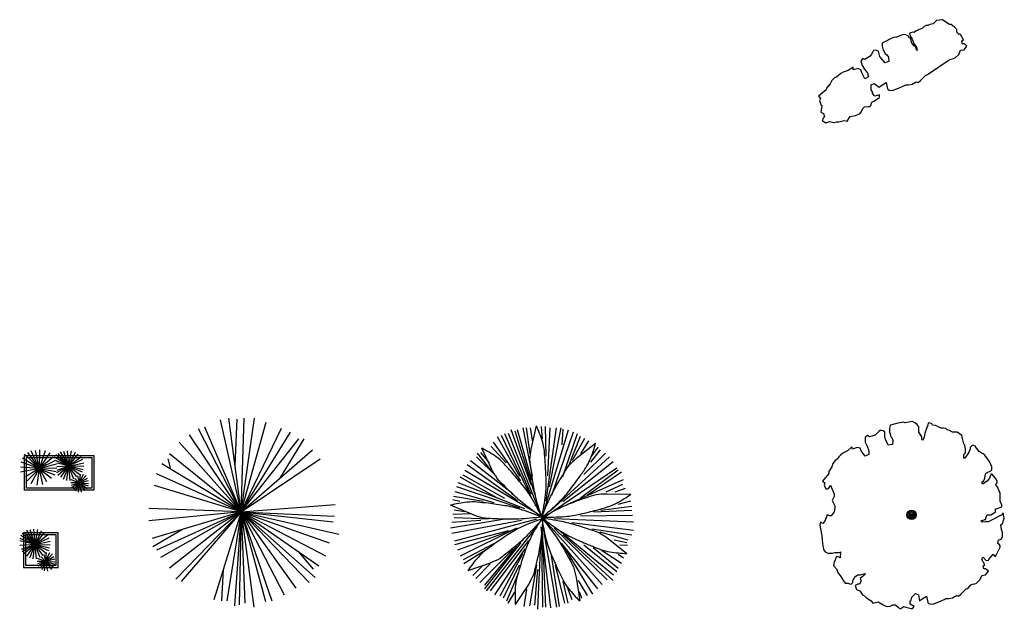
# Model space of a CAD drawing. Extents: x -597 to 1496, y 175 to 1043.
# Drawn here: x 129 to 144, y 675 to 684 of the extents above; entities that cross this region are included whole.
import ezdxf

# ---------------------------------------------------------------- set-up
doc = ezdxf.new("R2010")
doc.units = 0
doc.header["$MEASUREMENT"] = 0
doc.layers.get('0').update_dxf_attribs({"linetype": 'CONTINUOUS'})
doc.layers.add('ARBOLES', color=3, linetype='CONTINUOUS')

# ---------------------------------------------------------------- blocks, each defined once
blk = doc.blocks.new('PLA2D1')
for p, q in [((0.216, -0.188), (0.001, 0.017)), ((0.213, -0.184), (0.048, 0.044)), ((0.213, -0.189), (0.098, 0.066)), ((0.213, -0.189), (0.158, 0.074)), ((0.217, -0.187), (0.304, 0.07)), ((0.217, -0.187), (0.369, 0.04)), ((0.218, -0.185), (0.221, 0.081)), ((0.637, -0.151), (0.452, 0.011)), ((0.638, -0.153), (0.487, 0.029)), ((0.638, -0.151), (0.518, 0.053)), ((0.637, -0.15), (0.568, 0.058)), ((0.638, -0.153), (0.62, 0.068)), ((0.638, -0.151), (0.677, 0.065)), ((0.638, -0.15), (0.732, 0.044)), ((0.641, -0.15), (0.776, 0.019)), ((0.732, 0.044), (0.734, 0.047)), ((0.213, -0.19), (-0.048, -0.097)), ((0.214, -0.188), (-0.027, -0.038)), ((0.03, -0.47), (0.03, -0.03)), ((0.03, -0.03), (0.97, -0.03)), ((0.215, -0.185), (0.414, -0.018)), ((0.216, -0.184), (0.452, -0.067)), ((0.218, -0.185), (0.463, -0.12)), ((0.638, -0.151), (0.434, -0.023)), ((0.637, -0.151), (0.456, -0.078)), ((0.638, -0.151), (0.466, -0.109)), ((0.64, -0.151), (0.844, -0.054)), ((0.641, -0.153), (0.817, -0.013)), ((0.641, -0.153), (0.856, -0.106)), ((0.97, -0.03), (0.97, -0.47)), ((0.213, -0.188), (-0.06, -0.167)), ((0.214, -0.19), (-0.056, -0.242)), ((0.21, -0.188), (0.015, -0.308)), ((0.21, -0.192), (0.039, -0.367)), ((0.213, -0.189), (0.091, -0.411)), ((0.213, -0.189), (0.177, -0.426)), ((0.213, -0.19), (0.458, -0.229)), ((0.213, -0.192), (0.258, -0.418)), ((0.213, -0.192), (0.437, -0.28)), ((0.215, -0.185), (0.465, -0.177)), ((0.215, -0.192), (0.319, -0.375)), ((0.215, -0.193), (0.39, -0.327)), ((0.632, -0.153), (0.463, -0.25)), ((0.635, -0.153), (0.466, -0.215)), ((0.633, -0.153), (0.468, -0.163)), ((0.635, -0.155), (0.479, -0.288)), ((0.63, -0.155), (0.52, -0.312)), ((0.635, -0.153), (0.559, -0.348)), ((0.632, -0.151), (0.607, -0.361)), ((0.632, -0.153), (0.753, -0.309)), ((0.635, -0.153), (0.706, -0.336)), ((0.635, -0.155), (0.656, -0.361)), ((0.637, -0.153), (0.831, -0.237)), ((0.638, -0.151), (0.848, -0.202)), ((0.638, -0.153), (0.799, -0.276)), ((0.64, -0.151), (0.857, -0.156)), ((0.792, -0.393), (0.807, -0.268)), ((0.796, -0.393), (0.852, -0.268)), ((0.792, -0.395), (0.669, -0.396)), ((0.791, -0.395), (0.672, -0.353)), ((0.792, -0.395), (0.674, -0.432)), ((0.789, -0.396), (0.684, -0.465)), ((0.791, -0.396), (0.713, -0.487)), ((0.791, -0.395), (0.729, -0.331)), ((0.792, -0.395), (0.736, -0.515)), ((0.792, -0.393), (0.768, -0.294)), ((0.791, -0.395), (0.773, -0.527)), ((0.791, -0.395), (0.911, -0.327)), ((0.791, -0.395), (0.819, -0.528)), ((0.791, -0.395), (0.873, -0.505)), ((0.792, -0.395), (0.903, -0.475)), ((0.792, -0.396), (0.92, -0.437)), ((0.796, -0.393), (0.89, -0.288)), ((0.796, -0.393), (0.924, -0.361)), ((0.797, -0.395), (0.924, -0.403)), ((0.97, -0.47), (0.03, -0.47))]:
    blk.add_line(p, q)
blk.add_lwpolyline([(0, 0), (1, 0), (1, -0.5), (0, -0.5)], close=True)
blk = doc.blocks.new('SHRUB1')
for p, q in [((0, 0), (-0.299, 1.327)), ((0, 0), (-0.179, 1.351)), ((-0.089, 0.67), (-0.059, 1.338)), ((0, 0), (0.191, 1.351)), ((0, 0), (0.041, 1.351)), ((0, 0), (0.36, 1.291)), ((0, 0), (-0.618, 1.196)), ((0, 0), (-0.528, 1.219)), ((0, 0), (0.579, 1.207)), ((0, 0), (0.709, 1.147)), ((0, 0), (-0.897, 1.004)), ((0, 0), (-0.747, 1.111)), ((0, 0), (0.829, 1.052)), ((0.565, 0.493), (0.909, 1.052)), ((0, 0), (1.028, 0.896)), ((-1.017, 0.615), (-1.056, 0.764)), ((0, 0), (-1.036, 0.836)), ((0, 0), (1.138, 0.764)), ((0, 0), (-1.145, 0.692)), ((0, 0), (-1.225, 0.55)), ((-1.255, 0.381), (-1.255, 0.381)), ((0, 0), (-1.255, 0.381)), ((0, 0), (-1.335, 0.046)), ((0, 0), (-1.335, -0.132)), ((0, 0), (-1.285, -0.384)), ((0, 0), (-1.225, -0.551)), ((0, 0), (-1.166, -0.659)), ((0, 0), (-1.036, -0.814)), ((0, 0), (-0.946, -0.97)), ((0, 0), (-0.867, -1.006)), ((0, 0), (-0.398, -1.269)), ((0, 0), (-0.209, -1.282)), ((0, 0), (-0.098, -1.354)), ((0, 0), (-0.029, -1.341)), ((0, 0), (1.357, 0.106)), ((0, 0), (0.35, -1.294)), ((0, 0), (1.407, -0.324)), ((0, 0), (1.068, -0.947)), ((0, 0), (0.44, -1.282)), ((0, 0), (0.978, -1.019)), ((0, 0), (0.789, -1.102)), ((0, 0), (0.619, -1.197)), ((0, 0), (0.05, -1.318)), ((0, 0), (0.181, -1.377)), ((0, 0), (1.118, -0.778)), ((0, 0), (1.217, -0.636)), ((0, 0), (1.267, -0.445)), ((0, 0), (1.327, -0.145)), ((0, 0), (1.347, -0.062)), ((-0.847, -0.253), (-1.276, -0.504)), ((0.821, -0.572), (1.038, -0.827)), ((-0.261, -0.832), (-0.288, -1.282))]:
    blk.add_line(p, q)
blk = doc.blocks.new('PLA2D2')
for p, q in [((0.166, -0.171), (0.015, 0.01)), ((0.166, -0.17), (0.046, 0.035)), ((0.164, -0.168), (0.096, 0.04)), ((0.166, -0.171), (0.148, 0.049)), ((0.166, -0.17), (0.205, 0.046)), ((0.166, -0.168), (0.26, 0.025)), ((0.169, -0.168), (0.304, 0.001)), ((0.26, 0.025), (0.261, 0.028)), ((0.166, -0.17), (-0.055, -0.116)), ((0.164, -0.17), (-0.05, -0.083)), ((0.166, -0.17), (-0.039, -0.041)), ((0.164, -0.17), (-0.021, -0.007)), ((0.03, -0.03), (0.03, -0.47)), ((0.47, -0.03), (0.03, -0.03)), ((0.167, -0.17), (0.372, -0.072)), ((0.169, -0.171), (0.344, -0.032)), ((0.169, -0.171), (0.383, -0.124)), ((0.47, -0.47), (0.47, -0.03)), ((0.161, -0.171), (-0.052, -0.184)), ((0.162, -0.171), (-0.034, -0.243)), ((0.159, -0.171), (-0.018, -0.274)), ((0.162, -0.173), (0.006, -0.307)), ((0.158, -0.173), (0.041, -0.34)), ((0.162, -0.171), (0.086, -0.366)), ((0.159, -0.17), (0.135, -0.379)), ((0.159, -0.171), (0.281, -0.327)), ((0.162, -0.171), (0.234, -0.355)), ((0.162, -0.173), (0.184, -0.379)), ((0.164, -0.171), (0.359, -0.256)), ((0.166, -0.17), (0.375, -0.22)), ((0.166, -0.171), (0.326, -0.295)), ((0.167, -0.17), (0.385, -0.175)), ((0.32, -0.413), (0.197, -0.415)), ((0.318, -0.413), (0.2, -0.371)), ((0.32, -0.413), (0.201, -0.451)), ((0.317, -0.415), (0.211, -0.483)), ((0.318, -0.415), (0.24, -0.506)), ((0.318, -0.413), (0.257, -0.35)), ((0.32, -0.413), (0.263, -0.533)), ((0.32, -0.412), (0.296, -0.313)), ((0.318, -0.413), (0.3, -0.552)), ((0.318, -0.413), (0.438, -0.345)), ((0.318, -0.413), (0.348, -0.554)), ((0.318, -0.413), (0.405, -0.53)), ((0.32, -0.412), (0.334, -0.287)), ((0.32, -0.413), (0.434, -0.497)), ((0.32, -0.415), (0.45, -0.456)), ((0.323, -0.412), (0.38, -0.287)), ((0.323, -0.412), (0.417, -0.306)), ((0.323, -0.412), (0.451, -0.379)), ((0.325, -0.413), (0.451, -0.421)), ((0.03, -0.47), (0.47, -0.47))]:
    blk.add_line(p, q)
blk.add_lwpolyline([(0.5, 0), (0, 0), (0, -0.5), (0.5, -0.5)], close=True)
blk = doc.blocks.new('SHRUB3')
for p, q in [((-0.15, 0.499), (-0.439, 1.292)), ((-0.142, 0.569), (-0.348, 1.292)), ((-0.133, 0.628), (-0.265, 1.322)), ((-0.166, 0.945), (-0.216, 1.322)), ((-0.125, 1.114), (-0.159, 1.322)), ((0.015, 1.163), (-0.002, 1.342)), ((0.04, 0.142), (0.386, 1.292)), ((0.065, 0.915), (0.056, 1.342)), ((0.065, 0.271), (0.213, 1.322)), ((0.09, 0.628), (0.123, 1.322)), ((0.114, 0.469), (0.28, 1.322)), ((0.296, 1.074), (0.312, 1.302)), ((-0.315, 0.618), (-0.637, 1.193)), ((-0.142, 0.301), (-0.579, 1.212)), ((-0.15, 0.361), (-0.53, 1.233)), ((-0.009, 0.073), (-0.48, 1.242)), ((-0.092, 0.35), (-0.381, 1.272)), ((0.148, 0.35), (0.461, 1.262)), ((0.305, 0.618), (0.519, 1.242)), ((0.386, 0.766), (0.56, 1.203)), ((0.444, 0.856), (0.626, 1.173)), ((-0.514, 0.816), (-0.727, 1.054)), ((-0.299, 0.558), (-0.695, 1.114)), ((0.568, 0.945), (0.684, 1.134)), ((0.709, 0.826), (0.85, 1.004)), ((0.717, 0.905), (0.816, 1.045)), ((-0.653, 0.618), (-0.942, 0.905)), ((-0.727, 0.707), (-0.926, 0.955)), ((-0.753, 0.816), (-0.877, 0.965)), ((0.13, 0.123), (0.982, 0.905)), ((0.61, 0.647), (0.924, 0.955)), ((-0.348, 0.271), (-1.075, 0.787)), ((-0.415, 0.37), (-1.025, 0.846)), ((0.049, 0.043), (1.088, 0.747)), ((0.305, 0.261), (1.031, 0.836)), ((0.56, 0.311), (1.105, 0.717)), ((-0.646, 0.311), (-1.174, 0.608)), ((-0.53, 0.301), (-1.133, 0.638)), ((-0.059, 0.082), (-1.108, 0.707)), ((0.379, 0.222), (1.18, 0.578)), ((0.659, 0.35), (1.155, 0.688)), ((-0.315, 0.162), (-1.223, 0.469)), ((-0.241, 0.153), (-1.207, 0.529)), ((0.931, 0.4), (1.171, 0.509)), ((1.064, 0.4), (1.213, 0.45)), ((-0.844, 0.261), (-1.274, 0.331)), ((-0.687, 0.242), (-1.248, 0.4)), ((-1.182, 0.261), (-1.281, 0.281)), ((0.857, 0.132), (1.303, 0.192)), ((1.105, 0.222), (1.287, 0.271)), ((-0.53, 0.004), (-1.314, -0.126)), ((-1.025, 0.082), (-1.281, 0.073)), ((-1.108, 0.112), (-1.265, 0.132)), ((-0.769, 0.004), (-1.265, 0.023)), ((-0.067, 0.004), (-1.256, -0.314)), ((0.18, 0.013), (1.328, -0.036)), ((0.56, 0.053), (1.312, 0.063)), ((0.75, 0.112), (1.303, 0.132)), ((-0.877, -0.016), (-1.298, -0.046)), ((-0.29, -0.016), (-1.298, -0.204)), ((-0.365, -0.126), (-1.174, -0.531)), ((-0.084, -0.115), (-0.803, -1.027)), ((-0.009, -0.105), (0.13, -1.275)), ((0.023, -0.126), (0.213, -1.265)), ((0.056, -0.026), (0.874, -0.938)), ((0.18, -0.126), (0.948, -0.869)), ((0.437, -0.046), (1.328, -0.155)), ((0.725, -0.135), (1.303, -0.224)), ((-0.48, -0.165), (-1.256, -0.364)), ((-0.422, -0.155), (-1.215, -0.442)), ((-0.002, -0.264), (0.015, -1.265)), ((0.007, -0.155), (0.056, -1.265)), ((0.263, -0.165), (1.039, -0.799)), ((0.312, -0.224), (1.031, -0.879)), ((0.841, -0.176), (1.245, -0.293)), ((-0.695, -0.353), (-1.133, -0.581)), ((-0.761, -0.412), (-1.124, -0.641)), ((-0.406, -0.423), (-0.893, -0.908)), ((-0.299, -0.334), (-0.827, -0.998)), ((-0.357, -0.383), (-0.827, -0.949)), ((-0.191, -0.304), (-0.745, -1.027)), ((-0.241, -0.423), (-0.678, -1.087)), ((-0.018, -0.343), (-0.059, -1.295)), ((0.28, -0.343), (0.808, -0.998)), ((0.321, -0.393), (0.733, -1.077)), ((0.61, -0.364), (1.088, -0.75)), ((0.742, -0.403), (1.105, -0.7)), ((1.047, -0.293), (1.229, -0.334)), ((1.13, -0.364), (1.238, -0.373)), ((-0.274, -0.502), (-0.604, -1.107)), ((0.139, -0.522), (0.255, -1.256)), ((0.866, -0.442), (1.155, -0.631)), ((1.105, -0.502), (1.18, -0.551)), ((-0.852, -0.67), (-0.992, -0.81)), ((-0.745, -0.641), (-0.951, -0.849)), ((-0.323, -0.661), (-0.554, -1.137)), ((-0.076, -0.661), (-0.175, -1.245)), ((0.197, -0.661), (0.329, -1.206)), ((-0.339, -0.78), (-0.505, -1.176)), ((-0.059, -0.72), (-0.101, -1.235)), ((0.305, -0.888), (0.379, -1.206)), ((0.37, -0.977), (0.437, -1.156)), ((0.527, -0.879), (0.659, -1.096)), ((-0.39, -1.047), (-0.489, -1.206)), ((-0.216, -1.007), (-0.258, -1.256)), ((0.543, -1.037), (0.577, -1.137))]:
    blk.add_line(p, q)
for points in [[(0.001, 0.033, -0.018232), (-0.088, 0.343, -0.024654), (-0.133, 0.578, -0.00785), (-0.17, 0.86, -0.014321), (-0.15, 1.015), (-0.076, 1.351)], [(0.001, 0.033, 0.025596), (0.056, 0.356, 0.037835), (0.065, 0.578, 0.00676), (0.053, 0.817, 0.00961), (0.04, 0.985, 0.051445), (0.011, 1.123, 0.029602), (-0.076, 1.351)], [(0.002, 0.034, 0.025596), (-0.152, 0.323, 0.037835), (-0.28, 0.504, 0.00676), (-0.435, 0.686, 0.00961), (-0.549, 0.811, 0.051445), (-0.655, 0.903, 0.029602), (-0.864, 1.03)], [(0.002, 0.034, -0.018232), (-0.258, 0.225, -0.024654), (-0.437, 0.383, -0.00785), (-0.638, 0.584, -0.014321), (-0.717, 0.719), (-0.864, 1.03)], [(0.001, 0.032, 0.025596), (0.249, 0.247, 0.037835), (0.397, 0.413, 0.00676), (0.54, 0.605, 0.00961), (0.636, 0.743, 0.051445), (0.702, 0.868, 0.029602), (0.779, 1.099)], [(0.001, 0.032, -0.018232), (0.13, 0.329, -0.024654), (0.244, 0.539, -0.00785), (0.395, 0.779, -0.014321), (0.509, 0.887), (0.779, 1.099)], [(0.011, 0.035, -0.018232), (0.299, 0.182, -0.024654), (0.52, 0.272, -0.00785), (0.789, 0.362, -0.014321), (0.945, 0.372), (1.29, 0.365)], [(0.011, 0.035, 0.025596), (0.339, 0.043, 0.037835), (0.558, 0.077, 0.00676), (0.791, 0.135, 0.00961), (0.953, 0.18, 0.051445), (1.082, 0.235, 0.029602), (1.29, 0.365)], [(-0.007, 0.035, 0.025596), (-0.315, 0.149, 0.037835), (-0.531, 0.199, 0.00676), (-0.768, 0.233, 0.00961), (-0.935, 0.25, 0.051445), (-1.076, 0.248, 0.029602), (-1.317, 0.205)], [(-0.007, 0.035, -0.018232), (-0.329, 0.006, -0.024654), (-0.568, 0.004, -0.00785), (-0.851, 0.021, -0.014321), (-1, 0.07), (-1.317, 0.205)], [(0.016, 0.015, 0.025596), (-0.288, -0.108, 0.037835), (-0.482, -0.216, 0.00676), (-0.679, -0.351, 0.00961), (-0.815, -0.45, 0.051445), (-0.918, -0.547, 0.029602), (-1.067, -0.74)], [(0.016, 0.015, -0.018232), (-0.202, -0.224, -0.024654), (-0.378, -0.385, -0.00785), (-0.599, -0.563, -0.014321), (-0.742, -0.628), (-1.067, -0.74)], [(0.017, 0.035, 0.025596), (-0.15, -0.248, 0.037835), (-0.237, -0.452, 0.00676), (-0.311, -0.679, 0.00961), (-0.358, -0.841, 0.051445), (-0.381, -0.98, 0.029602), (-0.38, -1.225)], [(0.017, 0.035, -0.018232), (-0.011, -0.287, -0.024654), (-0.052, -0.523, -0.00785), (-0.118, -0.799, -0.014321), (-0.191, -0.937), (-0.38, -1.225)], [(0.001, 0.026, 0.025596), (0.067, -0.295, 0.037835), (0.139, -0.505, 0.00676), (0.236, -0.724, 0.00961), (0.31, -0.875, 0.051445), (0.386, -0.994, 0.029602), (0.551, -1.175)], [(0.001, 0.026, -0.018232), (0.196, -0.232, -0.024654), (0.324, -0.433, -0.00785), (0.46, -0.683, -0.014321), (0.498, -0.835), (0.551, -1.175)], [(0.013, 0.022, 0.025596), (0.279, -0.17, 0.037835), (0.474, -0.276, 0.00676), (0.694, -0.371, 0.00961), (0.851, -0.432, 0.051445), (0.987, -0.468, 0.029602), (1.23, -0.49)], [(0.013, 0.022, -0.018232), (0.331, -0.035, -0.024654), (0.562, -0.098, -0.00785), (0.831, -0.189, -0.014321), (0.961, -0.275), (1.23, -0.49)]]:
    blk.add_lwpolyline(points, format="xyb")
blk = doc.blocks.new('ARBUSTO5')
at = {"layer": 'ARBOLES'}
blk.add_lwpolyline([(-0.991, 0.889), (-1.025, 0.863), (-1.05, 0.838), (-1.076, 0.804), (-1.101, 0.787), (-1.135, 0.744), (-1.152, 0.693), (-1.195, 0.625), (-1.195, 0.6), (-1.288, 0.489), (-1.254, 0.463), (-1.263, 0.429), (-1.237, 0.378), (-1.229, 0.37), (-1.195, 0.387), (-1.178, 0.412), (-1.169, 0.429), (-1.118, 0.302), (-1.118, 0.268), (-1.144, 0.208), (-1.11, 0.132), (-1.11, 0.098), (-1.118, 0.047), (-1.161, -0.013), (-1.178, -0.013), (-1.22, 0.004), (-1.246, -0.081), (-1.28, -0.123), (-1.314, -0.106), (-1.322, -0.149), (-1.314, -0.2), (-1.297, -0.302), (-1.288, -0.412), (-1.271, -0.497), (-1.246, -0.532), (-1.229, -0.54), (-1.195, -0.557), (-1.186, -0.549), (-1.144, -0.549), (-1.11, -0.54), (-1.042, -0.54), (-1.025, -0.532), (-1.033, -0.617), (-1.05, -0.608), (-1.084, -0.6), (-1.093, -0.617), (-1.101, -0.651), (-1.118, -0.676), (-1.127, -0.727), (-1.084, -0.778), (-1.059, -0.838), (-1.033, -0.872), (-0.982, -0.948), (-0.957, -0.982), (-0.914, -0.982), (-0.897, -0.991), (-0.872, -0.999), (-0.846, -0.974), (-0.846, -0.948), (-0.846, -0.94), (-0.838, -0.931), (-0.812, -0.889), (-0.778, -0.863), (-0.744, -0.863), (-0.668, -0.846), (-0.668, -0.855), (-0.693, -0.88), (-0.744, -0.914), (-0.744, -0.914), (-0.727, -0.957), (-0.753, -0.999), (-0.778, -0.999), (-0.795, -1.008), (-0.812, -1.016), (-0.795, -1.076), (-0.744, -1.101), (-0.71, -1.152), (-0.676, -1.169), (-0.651, -1.195), (-0.583, -1.237), (-0.557, -1.271), (-0.48, -1.254), (-0.48, -1.254), (-0.412, -1.297), (-0.37, -1.314), (-0.353, -1.322), (-0.31, -1.314), (-0.268, -1.297), (-0.234, -1.297), (-0.191, -1.331), (-0.174, -1.348), (-0.157, -1.348), (-0.115, -1.322), (-0.081, -1.331), (-0.004, -1.348), (0.013, -1.348), (0.038, -1.322), (-0.021, -1.288), (-0.021, -1.288), (-0.021, -1.237), (-0.004, -1.229), (0.004, -1.186), (0.055, -1.135), (0.098, -1.152), (0.115, -1.237), (0.14, -1.22), (0.217, -1.169), (0.234, -1.263), (0.242, -1.271), (0.259, -1.28), (0.302, -1.288), (0.37, -1.263), (0.429, -1.237), (0.472, -1.22), (0.497, -1.203), (0.54, -1.203), (0.591, -1.195), (0.651, -1.161), (0.676, -1.169), (0.71, -1.144), (0.787, -1.067), (0.795, -1.067), (0.812, -1.059), (0.855, -1.008), (0.88, -0.999), (0.914, -0.991), (0.94, -0.982), (0.991, -0.931), (0.999, -0.906), (1.016, -0.872), (1.067, -0.863), (1.11, -0.812), (1.084, -0.787), (1.067, -0.778), (1.05, -0.778), (1.042, -0.778), (1.033, -0.736), (1.033, -0.736), (1.059, -0.719), (1.016, -0.642), (1.016, -0.642), (1.025, -0.617), (1.033, -0.608), (1.076, -0.659), (1.11, -0.651), (1.118, -0.642), (1.178, -0.566), (1.195, -0.583), (1.212, -0.6), (1.28, -0.463), (1.28, -0.446), (1.263, -0.421), (1.246, -0.412), (1.254, -0.361), (1.28, -0.353), (1.297, -0.344), (1.314, -0.31), (1.314, -0.242), (1.305, -0.234), (1.288, -0.14), (1.314, -0.123), (1.314, -0.123), (1.339, -0.047), (1.322, 0.03), (1.305, 0.004), (1.144, -0.081), (1.144, -0.081), (1.11, -0.098), (1.067, -0.098), (1.025, -0.106), (0.999, -0.089), (1.008, -0.081), (1.025, -0.081), (1.059, -0.064), (1.067, -0.064), (1.076, -0.03), (1.093, 0.004), (1.144, 0.004), (1.195, 0.03), (1.212, 0.038), (1.212, 0.089), (1.22, 0.089), (1.305, 0.115), (1.305, 0.14), (1.28, 0.2), (1.28, 0.242), (1.28, 0.285), (1.28, 0.319), (1.263, 0.344), (1.246, 0.395), (1.237, 0.412), (1.212, 0.438), (1.237, 0.463), (1.237, 0.489), (1.212, 0.531), (1.161, 0.591), (1.144, 0.583), (1.127, 0.531), (1.093, 0.489), (1.025, 0.446), (1.016, 0.472), (1.042, 0.497), (1.059, 0.531), (1.067, 0.591), (1.084, 0.608), (1.093, 0.608), (1.101, 0.617), (1.127, 0.625), (1.144, 0.634), (1.161, 0.651), (1.161, 0.693), (1.144, 0.727), (1.127, 0.77), (1.059, 0.863), (1.033, 0.88), (0.991, 0.906), (0.974, 0.914), (0.957, 0.94), (0.923, 0.982), (0.923, 0.991), (0.88, 1.008), (0.846, 0.974), (0.846, 0.948), (0.829, 0.906), (0.812, 0.88), (0.77, 0.821), (0.753, 0.821), (0.753, 0.872), (0.778, 0.897), (0.778, 0.948), (0.77, 1.008), (0.761, 1.016), (0.753, 1.025), (0.736, 1.101), (0.727, 1.144), (0.659, 1.195), (0.591, 1.195), (0.549, 1.22), (0.514, 1.229), (0.497, 1.246), (0.463, 1.254), (0.429, 1.254), (0.387, 1.271), (0.344, 1.288), (0.302, 1.297), (0.293, 1.314), (0.268, 1.322), (0.242, 1.331), (0.234, 1.297), (0.225, 1.271), (0.217, 1.246), (0.191, 1.178), (0.183, 1.118), (0.157, 1.076), (0.149, 1.093), (0.149, 1.127), (0.132, 1.152), (0.106, 1.195), (0.106, 1.229), (0.106, 1.254), (0.106, 1.271), (0.089, 1.28), (0.081, 1.305), (0.047, 1.331), (0.013, 1.348), (-0.098, 1.331), (-0.115, 1.339), (-0.166, 1.331), (-0.2, 1.322), (-0.234, 1.314), (-0.268, 1.305), (-0.302, 1.297), (-0.31, 1.288), (-0.319, 1.254), (-0.319, 1.195), (-0.31, 1.169), (-0.302, 1.135), (-0.285, 1.118), (-0.268, 1.076), (-0.276, 1.016), (-0.336, 1.008), (-0.378, 1.093), (-0.387, 1.11), (-0.387, 1.118), (-0.387, 1.195), (-0.412, 1.212), (-0.429, 1.22), (-0.455, 1.22), (-0.472, 1.203), (-0.497, 1.178), (-0.523, 1.152), (-0.608, 1.127), (-0.634, 1.144), (-0.668, 1.118), (-0.668, 1.05), (-0.642, 0.991), (-0.617, 0.923), (-0.617, 0.872), (-0.668, 0.846), (-0.727, 0.923), (-0.744, 0.965), (-0.787, 0.974), (-0.787, 0.974), (-0.855, 0.948), (-0.863, 0.982), (-0.923, 0.923)], close=True, dxfattribs=at)
for radius in [0.0674, 0.0613, 0.0532, 0.0333, 0.0176, 0.00109]:
    blk.add_circle((0, 0), radius, dxfattribs=at)

msp = doc.modelspace()

# ---------------------------------------------------------------- linework, layer by layer
at = {"layer": 'ARBOLES'}
for p, q in [((142.698, 683.774), (142.649, 683.727)), ((142.783, 683.784), (142.698, 683.774)), ((142.818, 683.76), (142.783, 683.784)), ((142.406, 683.624), (142.37, 683.601)), ((142.449, 683.641), (142.406, 683.624)), ((142.491, 683.659), (142.449, 683.641)), ((142.516, 683.682), (142.491, 683.659)), ((142.546, 683.699), (142.516, 683.682)), ((142.57, 683.699), (142.546, 683.699)), ((142.601, 683.716), (142.57, 683.699)), ((142.649, 683.727), (142.601, 683.716)), ((142.884, 683.716), (142.818, 683.76)), ((142.896, 683.716), (142.884, 683.716)), ((142.908, 683.716), (142.896, 683.716)), ((142.955, 683.678), (142.908, 683.716)), ((142.99, 683.642), (142.955, 683.678)), ((142.989, 683.605), (142.99, 683.642)), ((141.983, 683.482), (141.951, 683.466)), ((142.014, 683.498), (141.983, 683.482)), ((142.045, 683.514), (142.014, 683.498)), ((142.092, 683.535), (142.045, 683.514)), ((142.111, 683.53), (142.092, 683.535)), ((142.214, 683.572), (142.111, 683.53)), ((142.252, 683.564), (142.214, 683.572)), ((142.291, 683.547), (142.252, 683.564)), ((142.305, 683.524), (142.291, 683.547)), ((142.328, 683.596), (142.303, 683.584)), ((142.303, 683.584), (142.321, 683.554)), ((142.323, 683.52), (142.305, 683.524)), ((142.321, 683.554), (142.332, 683.53)), ((142.327, 683.503), (142.323, 683.52)), ((142.333, 683.478), (142.327, 683.503)), ((142.352, 683.607), (142.328, 683.596)), ((142.332, 683.53), (142.344, 683.505)), ((142.344, 683.505), (142.372, 683.439)), ((142.37, 683.601), (142.352, 683.607)), ((143.025, 683.569), (142.989, 683.605)), ((143.037, 683.58), (143.025, 683.569)), ((143.086, 683.496), (143.044, 683.573)), ((143.044, 683.573), (143.044, 683.573)), ((143.061, 683.479), (143.086, 683.496)), ((141.789, 683.34), (141.777, 683.319)), ((141.814, 683.346), (141.789, 683.34)), ((141.832, 683.341), (141.814, 683.346)), ((141.861, 683.331), (141.832, 683.341)), ((141.92, 683.45), (141.914, 683.44)), ((141.914, 683.44), (141.914, 683.405)), ((141.914, 683.405), (141.927, 683.347)), ((141.951, 683.466), (141.92, 683.45)), ((141.927, 683.347), (141.942, 683.324)), ((142.341, 683.445), (142.333, 683.478)), ((142.376, 683.41), (142.341, 683.445)), ((142.372, 683.439), (142.407, 683.39)), ((142.398, 683.389), (142.376, 683.41)), ((142.406, 683.356), (142.398, 683.389)), ((142.418, 683.341), (142.406, 683.356)), ((142.407, 683.39), (142.418, 683.341)), ((143.027, 683.309), (143.044, 683.343)), ((143.044, 683.343), (143.095, 683.352)), ((143.069, 683.437), (143.061, 683.479)), ((143.061, 683.479), (143.061, 683.479)), ((143.078, 683.437), (143.069, 683.437)), ((143.095, 683.437), (143.078, 683.437)), ((143.112, 683.428), (143.095, 683.437)), ((143.095, 683.352), (143.137, 683.403)), ((143.137, 683.403), (143.112, 683.428)), ((141.633, 683.224), (141.606, 683.191)), ((141.662, 683.213), (141.633, 683.224)), ((141.739, 683.258), (141.662, 683.213)), ((141.758, 683.289), (141.739, 683.258)), ((141.777, 683.319), (141.758, 683.289)), ((141.879, 683.256), (141.861, 683.331)), ((141.881, 683.248), (141.879, 683.256)), ((141.893, 683.234), (141.881, 683.248)), ((141.954, 683.161), (141.893, 683.234)), ((141.942, 683.324), (141.958, 683.293)), ((141.958, 683.293), (141.978, 683.28)), ((141.978, 683.28), (142.005, 683.243)), ((142.005, 683.243), (142.01, 683.183)), ((142.567, 682.992), (142.882, 683.207)), ((142.882, 683.207), (142.908, 683.216)), ((142.908, 683.216), (142.942, 683.224)), ((142.942, 683.224), (142.967, 683.233)), ((142.967, 683.233), (143.018, 683.284)), ((143.018, 683.284), (143.027, 683.309)), ((141.492, 683.099), (141.424, 683.05)), ((141.495, 683.064), (141.492, 683.099)), ((141.567, 683.079), (141.495, 683.064)), ((141.607, 683.064), (141.567, 683.079)), ((141.567, 683.079), (141.567, 683.079)), ((141.606, 683.191), (141.622, 683.125)), ((141.617, 683.019), (141.607, 683.064)), ((141.622, 683.125), (141.66, 683.073)), ((141.66, 683.073), (141.701, 683.013)), ((142.01, 683.183), (141.954, 683.161)), ((141.226, 682.944), (141.186, 682.908)), ((141.254, 682.957), (141.226, 682.944)), ((141.285, 682.986), (141.254, 682.957)), ((141.314, 683.008), (141.285, 682.986)), ((141.352, 683.027), (141.314, 683.008)), ((141.424, 683.05), (141.352, 683.027)), ((141.664, 682.934), (141.617, 683.019)), ((141.713, 682.963), (141.664, 682.934)), ((141.701, 683.013), (141.713, 682.963)), ((142.465, 682.907), (142.541, 682.983)), ((142.541, 682.983), (142.55, 682.983)), ((142.55, 682.983), (142.567, 682.992)), ((141.104, 682.774), (140.994, 682.68)), ((141.108, 682.799), (141.104, 682.774)), ((141.161, 682.86), (141.108, 682.799)), ((141.186, 682.908), (141.161, 682.86)), ((141.754, 682.773), (141.756, 682.845)), ((141.778, 682.737), (141.754, 682.773)), ((141.756, 682.845), (141.798, 682.863)), ((141.798, 682.863), (141.869, 682.813)), ((141.869, 682.813), (141.895, 682.83)), ((141.895, 682.83), (141.971, 682.881)), ((141.971, 682.881), (141.988, 682.787)), ((141.988, 682.787), (141.997, 682.779)), ((141.997, 682.779), (142.014, 682.77)), ((142.056, 682.762), (142.124, 682.787)), ((142.124, 682.787), (142.184, 682.813)), ((142.184, 682.813), (142.226, 682.83)), ((142.226, 682.83), (142.252, 682.847)), ((142.252, 682.847), (142.294, 682.847)), ((142.294, 682.847), (142.345, 682.856)), ((142.345, 682.856), (142.405, 682.89)), ((142.405, 682.89), (142.431, 682.881)), ((142.431, 682.881), (142.465, 682.907)), ((140.994, 682.68), (141.024, 682.649)), ((141.024, 682.649), (141.01, 682.617)), ((141.771, 682.719), (141.778, 682.737)), ((141.807, 682.682), (141.771, 682.719)), ((141.793, 682.61), (141.86, 682.651)), ((141.873, 682.699), (141.807, 682.682)), ((141.807, 682.682), (141.807, 682.682)), ((141.86, 682.651), (141.872, 682.663)), ((141.872, 682.663), (141.873, 682.699)), ((142.014, 682.77), (142.056, 682.762)), ((141.01, 682.617), (141.027, 682.563)), ((141.039, 682.511), (141.026, 682.451)), ((141.027, 682.563), (141.034, 682.553)), ((141.034, 682.553), (141.04, 682.547)), ((141.04, 682.547), (141.039, 682.511)), ((141.616, 682.463), (141.635, 682.505)), ((141.635, 682.505), (141.659, 682.528)), ((141.659, 682.528), (141.713, 682.533)), ((141.713, 682.533), (141.737, 682.533)), ((141.737, 682.533), (141.75, 682.545)), ((141.75, 682.545), (141.763, 682.593)), ((141.763, 682.593), (141.793, 682.61)), ((141.026, 682.451), (141.026, 682.451)), ((141.026, 682.451), (141.068, 682.432)), ((141.054, 682.348), (141.048, 682.33)), ((141.06, 682.366), (141.054, 682.348)), ((141.079, 682.384), (141.06, 682.366)), ((141.068, 682.432), (141.079, 682.384)), ((141.408, 682.323), (141.452, 682.388)), ((141.452, 682.388), (141.53, 682.405)), ((141.452, 682.388), (141.452, 682.388)), ((141.53, 682.405), (141.573, 682.422)), ((141.573, 682.422), (141.591, 682.428)), ((141.591, 682.428), (141.616, 682.463)), ((141.048, 682.33), (141.101, 682.299)), ((141.101, 682.299), (141.156, 682.316)), ((141.156, 682.316), (141.216, 682.303)), ((141.216, 682.303), (141.252, 682.314)), ((141.252, 682.314), (141.288, 682.313)), ((141.288, 682.313), (141.366, 682.33)), ((141.366, 682.33), (141.408, 682.323))]:
    msp.add_line(p, q, dxfattribs=at)

# ---------------------------------------------------------------- block references
for name, p in [('SHRUB1', (132.66, 676.687)), ('ARBUSTO5', (142.337, 676.642)), ('SHRUB3', (136.996, 676.577)), ('PLA2D1', (129.53, 677.5)), ('PLA2D2', (129.516, 676.386))]:
    msp.add_blockref(name, p, dxfattribs=at)

doc.saveas('drawing.dxf')
